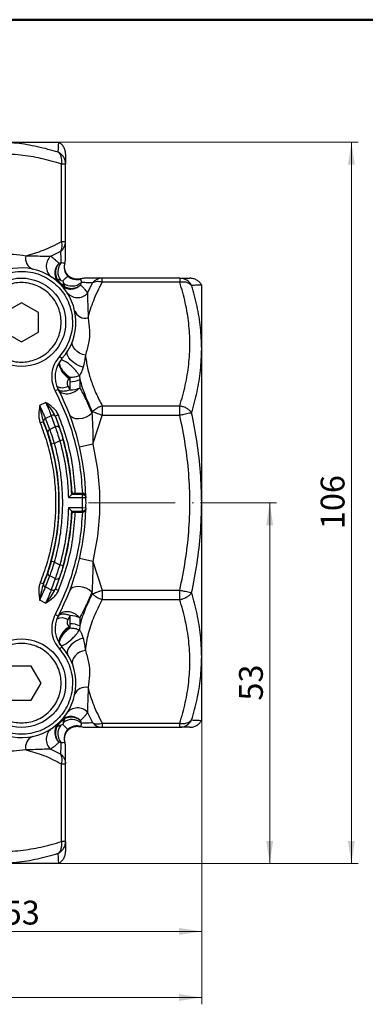
# Model space of a CAD drawing. Units: millimetres. Extents: x 10 to 416, y 10 to 287.
# Drawn here: x 110 to 161, y 142 to 287 of the extents above; entities that cross this region are included whole.
import ezdxf

# ---------------------------------------------------------------- set-up
doc = ezdxf.new("R2010")
doc.units = ezdxf.units.MM
doc.linetypes.add('CENTERX2', pattern=[20.32, 12.7, -2.54, 2.54, -2.54])
doc.styles.add('SLDTEXTSTYLE0', font='TXT', dxfattribs={"width": 0.75})
doc.dimstyles.new('SLDDIMSTYLE0', dxfattribs={"dimtxt": 3.5, "dimasz": 3.302, "dimexe": 0, "dimexo": 0.0625, "dimgap": 0.875, "dimtad": 1, "dimdec": 0, "dimrnd": 1e-09, "dimzin": 12, "dimdsep": 46, "dimtxsty": 'SLDTEXTSTYLE0', "dimsah": 1, "dimcen": 0.09, "dimadec": 0, "dimazin": 3, "dimtfac": 1, "dimtdec": 0, "dimtofl": 0, "dimtmove": 0, "dimatfit": 3, "dimfxl": 1, "dimfrac": 2, "dimtolj": 1, "dimtzin": 12, "dimarcsym": 0})

# ---------------------------------------------------------------- blocks, each defined once
blk = doc.blocks.new('_D_1')
at = {"color": 150, "linetype": 'Continuous', "lineweight": 0}
for p, q in [((136.4, 216), (147.61, 216)), ((146.61, 216), (146.61, 163)), ((107.23, 163), (147.61, 163))]:
    blk.add_line(p, q, dxfattribs=at)
at = {"color": 150, "linetype": 'Continuous', "lineweight": 18}
for points in [[(146.61, 216), (146.1, 212.7), (147.12, 212.7)], [(146.61, 163), (147.12, 166.3), (146.1, 166.3)]]:
    blk.add_solid(points, dxfattribs=at)
at = {"color": 150, "linetype": 'Continuous', "lineweight": 18, "insert": (142.1, 186.92), "char_height": 3.5, "attachment_point": 1, "rotation": 90, "style": 'SLDTEXTSTYLE0'}
blk.add_mtext('53', dxfattribs=at)
blk = doc.blocks.new('_D_2')
at = {"color": 150, "linetype": 'Continuous', "lineweight": 0}
for p, q in [((136.61, 192.37), (136.61, 152)), ((83.61, 163.21), (83.61, 152)), ((83.61, 153), (136.61, 153))]:
    blk.add_line(p, q, dxfattribs=at)
at = {"color": 150, "linetype": 'Continuous', "lineweight": 18}
for points in [[(83.61, 153), (86.91, 152.49), (86.91, 153.51)], [(136.61, 153), (133.3, 153.51), (133.3, 152.49)]]:
    blk.add_solid(points, dxfattribs=at)
at = {"color": 150, "linetype": 'Continuous', "lineweight": 18, "insert": (107.52, 157.51), "char_height": 3.5, "attachment_point": 1, "style": 'SLDTEXTSTYLE0'}
blk.add_mtext('53', dxfattribs=at)
blk = doc.blocks.new('_D_3')
at = {"color": 150, "linetype": 'Continuous', "lineweight": 0}
for p, q in [((107.23, 269), (159.61, 269)), ((158.61, 269), (158.61, 163)), ((107.23, 163), (159.61, 163))]:
    blk.add_line(p, q, dxfattribs=at)
at = {"color": 150, "linetype": 'Continuous', "lineweight": 18}
for points in [[(158.61, 269), (158.1, 265.7), (159.12, 265.7)], [(158.61, 163), (159.12, 166.3), (158.1, 166.3)]]:
    blk.add_solid(points, dxfattribs=at)
at = {"color": 150, "linetype": 'Continuous', "lineweight": 18, "insert": (154.1, 212.12), "char_height": 3.5, "attachment_point": 1, "rotation": 90, "style": 'SLDTEXTSTYLE0'}
blk.add_mtext('106', dxfattribs=at)
blk = doc.blocks.new('_D_4')
at = {"color": 150, "linetype": 'Continuous', "lineweight": 0}
for p, q in [((30.61, 192.37), (30.61, 142.29)), ((136.61, 192.37), (136.61, 142.29)), ((136.61, 143.29), (30.61, 143.29))]:
    blk.add_line(p, q, dxfattribs=at)
at = {"color": 150, "linetype": 'Continuous', "lineweight": 18}
for points in [[(30.61, 143.29), (33.91, 142.78), (33.91, 143.79)], [(136.61, 143.29), (133.3, 143.79), (133.3, 142.78)]]:
    blk.add_solid(points, dxfattribs=at)
at = {"color": 150, "linetype": 'Continuous', "lineweight": 18, "insert": (79.73, 147.8), "char_height": 3.5, "attachment_point": 1, "style": 'SLDTEXTSTYLE0'}
blk.add_mtext('106', dxfattribs=at)

msp = doc.modelspace()

# ---------------------------------------------------------------- linework, layer by layer
at = {"color": 7, "linetype": 'Continuous', "lineweight": 50}
msp.add_line((10, 287), (410, 287), dxfattribs=at)
at = {"color": 7, "linetype": 'Continuous', "lineweight": 25}
for p, q in [((106.23, 269), (115.61, 269)), ((116.02, 254.38), (116.02, 265.79)), ((116.61, 265.79), (116.02, 265.79)), ((116.61, 254.38), (116.61, 265.79)), ((116.02, 254.38), (116.61, 254.38)), ((114.42, 252.24), (115.91, 252.97)), ((115.63, 251.2), (115.98, 251.3)), ((121.99, 248.42), (121.99, 249)), ((133.4, 249), (121.99, 249)), ((133.4, 249), (133.4, 248.42)), ((115.89, 248.69), (115.34, 248.91)), ((115.89, 248.69), (116.22, 248.62)), ((116.22, 248.62), (116.29, 248.29)), ((116.51, 247.73), (116.29, 248.29)), ((118.9, 248.38), (118.8, 248.03)), ((119.84, 246.82), (120.57, 248.31)), ((133.4, 248.42), (121.99, 248.42)), ((136.61, 238.63), (136.61, 248)), ((110.12, 245.4), (107.62, 243.96)), ((112.62, 243.96), (110.12, 245.4)), ((112.62, 241.07), (112.62, 243.96)), ((107.62, 241.07), (110.12, 239.63)), ((110.12, 239.63), (112.62, 241.07)), ((116.08, 237.18), (115.71, 237.52)), ((136.61, 216), (136.61, 238.63)), ((118.63, 234.68), (118.69, 234.11)), ((116.96, 233.15), (117.28, 232.59)), ((117.19, 234.32), (117.14, 234.26)), ((117.29, 234.41), (117.19, 234.32)), ((117.28, 233.79), (117.29, 234.41)), ((117.28, 232.59), (117.28, 233.79)), ((118.69, 234.11), (118.69, 232.89)), ((115.52, 232.66), (115.08, 232.43)), ((112.8, 230.33), (113.66, 230.76)), ((121.99, 230.26), (121.99, 228.84)), ((121.99, 230.26), (133.4, 230.26)), ((133.4, 228.84), (133.4, 230.26)), ((114.5, 228.8), (113.66, 228.39)), ((114.5, 228.8), (115.08, 227.15)), ((115.57, 228.9), (115.1, 228.72)), ((115.1, 228.72), (115.12, 228.67)), ((115.12, 228.67), (115.71, 226.99)), ((120.48, 229.13), (120.57, 229.38)), ((120.61, 224.63), (121.99, 228.84)), ((133.4, 228.84), (121.99, 228.84)), ((112.88, 227.74), (113.34, 227.92)), ((113.34, 227.92), (113.36, 227.88)), ((113.36, 227.88), (113.98, 226.28)), ((114.3, 226.75), (113.66, 228.39)), ((115.08, 227.15), (114.3, 226.75)), ((114.99, 224.73), (114.51, 224.6)), ((115.76, 225.12), (114.99, 224.73)), ((116.24, 225.25), (115.76, 225.12)), ((120.61, 224.63), (118.67, 224.18)), ((119.1, 217.23), (117.51, 217.23)), ((117.51, 217.23), (117.51, 217.23)), ((119.08, 217.38), (118.04, 217.38)), ((119.08, 217.38), (119.1, 217.38)), ((119.1, 217.38), (119.1, 217.23)), ((119.1, 216.73), (119.1, 217.23)), ((119.1, 216.73), (117.02, 216.73)), ((119.6, 216.74), (119.1, 216.73)), ((119.1, 215.28), (119.1, 216.73)), ((119.59, 216.92), (119.6, 216.74)), ((119.59, 216.92), (119.6, 216.74)), ((136.61, 193.37), (136.61, 216)), ((117.02, 215.28), (119.1, 215.28)), ((117.51, 214.78), (119.1, 214.78)), ((117.51, 214.78), (117.51, 214.78)), ((118.04, 214.62), (119.08, 214.62)), ((119.08, 214.62), (119.1, 214.62)), ((119.1, 214.78), (119.1, 215.28)), ((119.1, 215.28), (119.6, 215.27)), ((119.1, 214.78), (119.1, 214.62)), ((119.6, 215.27), (119.59, 215.08)), ((119.6, 215.27), (119.59, 215.08)), ((114.99, 207.27), (114.51, 207.4)), ((114.99, 207.27), (115.76, 206.89)), ((120.61, 207.37), (118.67, 207.83)), ((120.61, 207.37), (121.99, 203.16)), ((113.98, 205.72), (113.36, 204.12)), ((116.24, 206.75), (115.76, 206.89)), ((112.88, 204.26), (113.34, 204.08)), ((113.36, 204.12), (113.34, 204.08)), ((113.66, 203.62), (114.3, 205.25)), ((115.08, 204.86), (114.3, 205.25)), ((115.08, 204.86), (114.5, 203.2)), ((115.71, 205.01), (115.12, 203.33)), ((113.66, 203.62), (114.5, 203.2)), ((115.12, 203.33), (115.1, 203.29)), ((115.57, 203.1), (115.1, 203.29)), ((120.48, 202.88), (120.57, 202.62)), ((121.99, 203.16), (133.4, 203.16)), ((121.99, 203.16), (121.99, 201.75)), ((133.4, 201.75), (133.4, 203.16)), ((113.66, 201.24), (112.8, 201.68)), ((133.4, 201.75), (121.99, 201.75)), ((115.52, 199.34), (115.08, 199.57)), ((117.28, 199.41), (116.96, 198.86)), ((117.28, 198.21), (117.28, 199.41)), ((118.69, 199.11), (118.69, 197.89)), ((117.14, 197.74), (117.19, 197.68)), ((117.19, 197.68), (117.29, 197.6)), ((117.29, 197.6), (117.28, 198.21)), ((118.69, 197.89), (118.63, 197.32)), ((116.08, 194.82), (115.71, 194.49)), ((115.72, 195.2), (115.78, 195.14)), ((136.61, 184), (136.61, 193.37)), ((111.57, 191.98), (108.68, 191.98)), ((113.01, 189.48), (111.57, 191.98)), ((111.57, 186.98), (113.01, 189.48)), ((108.68, 186.98), (111.57, 186.98)), ((116.29, 183.71), (116.51, 184.27)), ((118.8, 183.98), (118.9, 183.63)), ((119.84, 185.19), (120.57, 183.69)), ((115.34, 183.1), (115.89, 183.31)), ((116.22, 183.39), (115.89, 183.31)), ((116.29, 183.71), (116.22, 183.39)), ((121.99, 183.59), (133.4, 183.59)), ((121.99, 183.59), (121.99, 183)), ((121.99, 183), (133.4, 183)), ((133.4, 183), (133.4, 183.59)), ((114.42, 179.77), (115.91, 179.03)), ((115.98, 180.7), (115.63, 180.81)), ((116.02, 166.21), (116.02, 177.62)), ((116.02, 177.62), (116.61, 177.62)), ((116.61, 166.21), (116.61, 177.62)), ((116.61, 166.21), (116.02, 166.21)), ((115.61, 163), (106.23, 163))]:
    msp.add_line(p, q, dxfattribs=at)
at = {"color": 7, "linetype": 'CENTERX2', "lineweight": 18}
msp.add_line((119.99, 216), (135.4, 216), dxfattribs=at)
at = {"color": 7, "linetype": 'Continuous', "lineweight": 25, "flags": 128}
for points in [[(119.52, 237.69), (119.09, 237.8), (118.67, 237.99), (118.3, 238.23), (118, 238.51), (117.77, 238.82), (117.63, 239.15), (117.59, 239.48), (117.64, 239.79)], [(119.19, 235.91), (118.71, 236.06), (118.23, 236.3), (117.77, 236.6), (117.37, 236.95), (117.07, 237.32), (116.88, 237.68), (116.82, 238), (116.9, 238.26)], [(120.48, 229.13), (120.08, 228.82), (119.61, 228.57), (119.1, 228.4), (118.58, 228.32), (118.1, 228.34), (117.69, 228.46), (117.39, 228.66), (117.2, 228.94)], [(120.48, 202.88), (120.08, 203.19), (119.61, 203.44), (119.1, 203.61), (118.58, 203.68), (118.1, 203.66), (117.69, 203.54), (117.39, 203.34), (117.2, 203.06)], [(119.19, 196.09), (118.71, 195.94), (118.23, 195.7), (117.77, 195.4), (117.37, 195.05), (117.07, 194.68), (116.88, 194.32), (116.82, 194), (116.9, 193.74)], [(119.52, 194.31), (119.09, 194.2), (118.67, 194.02), (118.3, 193.78), (118, 193.49), (117.77, 193.18), (117.63, 192.85), (117.59, 192.52), (117.64, 192.22)]]:
    msp.add_lwpolyline(points, dxfattribs=at)
at = {"color": 7, "linetype": 'Continuous', "lineweight": 25}
for centre in [(110.12, 242.52), (110.12, 189.48)]:
    msp.add_circle(centre, 6.5, dxfattribs=at)
for centre, radius, start, end in [((112.41, 251.9), 1.68, 166.1975, 247.9535), ((115.74, 250.76), 1.98, 131.78, 234.126), ((114.62, 251.92), 1.99, 341.2558, 359.9989), ((110.12, 242.52), 8, 318.1688, 131.8312), ((117.53, 249.94), 2.06, 138.6529, 217.4495), ((118.39, 250.65), 1.99, 161.5569, 222.0987), ((118.25, 250.79), 1.99, 227.9013, 288.4431), ((119.52, 247.01), 1.99, 90.0011, 108.7442), ((122, 247.18), 1.82, 90.4768, 141.7638), ((133.39, 247.05), 1.95, 26.5888, 89.7059), ((117.54, 249.92), 2.06, 232.5505, 311.3471), ((118.37, 248.13), 1.98, 215.874, 318.22), ((119.51, 244.8), 1.68, 202.0465, 283.8025), ((119.06, 234.51), 4, 138.1688, 207.5699), ((117.34, 236.8), 3.01, 268.8488, 296.6959), ((83.61, 216), 36, 1.4672, 27.5699), ((117.34, 235.78), 3.19, 268.8529, 295.0277), ((114.74, 228.41), 0.463, 34.8566, 121.603), ((83.61, 216), 33.97, 2.2909, 21.9829), ((83.61, 216), 32.03, 338.1492, 21.8508), ((113.79, 227.96), 0.443, 107.0809, 190.1496), ((115.32, 226.74), 0.469, 32.369, 120.172), ((114.41, 226.33), 0.436, 105.6005, 187.4028), ((83.61, 216), 32.08, 344.4557, 15.5443), ((83.61, 216), 33.92, 2.0708, 15.8262), ((83.61, 216), 36, 358.829, 1.171), ((83.61, 216), 33.97, 338.0171, 357.7091), ((83.61, 216), 36, 332.4301, 358.5328), ((83.61, 216), 33.92, 344.1738, 357.9292), ((114.41, 205.67), 0.436, 172.5972, 254.3995), ((113.79, 204.04), 0.443, 169.8503, 252.9191), ((115.32, 205.26), 0.469, 239.8279, 327.631), ((114.74, 203.59), 0.463, 238.397, 325.1432), ((119.06, 197.49), 4, 152.4301, 221.8312), ((117.34, 196.22), 3.19, 64.9723, 91.1471), ((117.34, 195.2), 3.01, 63.3041, 91.1512), ((110.12, 189.48), 8, 228.1688, 41.8312), ((119.51, 187.2), 1.68, 76.1975, 157.9535), ((118.37, 183.87), 1.98, 41.78, 144.126), ((117.54, 182.08), 2.06, 48.6529, 127.4495), ((133.39, 184.95), 1.95, 270.2941, 333.4112), ((115.74, 181.24), 1.98, 125.874, 228.22), ((117.53, 182.06), 2.06, 142.5505, 221.3471), ((118.39, 181.36), 1.99, 137.9013, 198.4431), ((118.25, 181.21), 1.99, 71.5569, 132.0987), ((119.52, 184.99), 1.99, 251.2558, 269.9989), ((122, 184.82), 1.82, 218.2362, 269.5232), ((112.41, 180.1), 1.68, 112.0465, 193.8025), ((114.62, 180.09), 1.99, 0.0011, 18.7442)]:
    msp.add_arc(centre, radius, start, end, dxfattribs=at)
at = {"color": 8, "linetype": 'Continuous', "lineweight": 25}
for centre, radius, start, end in [((118.8, 237.05), 3.24, 189.6281, 239.2151), ((118.79, 237.04), 3.16, 187.765, 239.6386), ((116.11, 234.59), 1.68, 241.9736, 300.6929), ((116.1, 197.22), 1.85, 62.2631, 115.0704), ((118.55, 195.12), 2.97, 118.3364, 172.8204), ((118.54, 195.13), 2.89, 117.7148, 174.8816)]:
    msp.add_arc(centre, radius, start, end, dxfattribs=at)
at = {"color": 7, "linetype": 'Continuous', "lineweight": 25}
for centre, start_param, end_param in [((83.61, 228.56), 4.407125, 4.410793), ((83.61, 203.45), 5.013985, 5.017653)]:
    msp.add_ellipse(centre, major_axis=(0, 37.69), ratio=0.942905, start_param=start_param, end_param=end_param, dxfattribs=at)
for points, knots in [([(115.53, 267.53), (114.52, 267.81), (112.49, 268.38), (109.38, 268.9), (107.29, 268.97), (106.23, 269)], [0, 0, 0, 0, 0.3311848, 0.6648891, 1, 1, 1, 1]), ([(115.53, 267.53), (115.54, 267.81), (115.57, 268.39), (115.6, 268.9), (115.6, 268.97), (115.61, 269)], [0, 0, 0, 0, 0.335209, 0.666604, 1, 1, 1, 1]), ([(116.61, 267.27), (116.59, 267.44), (116.57, 267.79), (116.36, 268.28), (116.04, 268.71), (115.75, 268.9), (115.61, 269)], [0, 0, 0, 0, 0.245668, 0.499998, 0.754329, 1, 1, 1, 1]), ([(116.02, 265.79), (115.01, 266.08), (113.01, 266.66), (109.97, 267.15), (106.93, 267.33), (103.9, 267.15), (100.87, 266.66), (98.87, 266.08), (97.86, 265.79)], [0, 0, 0, 0, 0.169031, 0.334717, 0.500879, 0.666438, 0.831562, 1, 1, 1, 1]), ([(116.02, 265.79), (116.04, 265.97), (116.07, 266.32), (115.99, 266.82), (115.81, 267.25), (115.62, 267.43), (115.53, 267.53)], [0, 0, 0, 0, 0.245296, 0.5, 0.754704, 1, 1, 1, 1]), ([(116.61, 265.79), (116.59, 265.97), (116.56, 266.32), (116.34, 266.82), (115.99, 267.25), (115.68, 267.43), (115.53, 267.53)], [0, 0, 0, 0, 0.245296, 0.5, 0.754704, 1, 1, 1, 1]), ([(116.61, 267.27), (116.61, 267.23), (116.61, 267.16), (116.61, 266.65), (116.61, 266.08), (116.61, 265.79)], [0, 0, 0, 0, 0.330545, 0.66195, 1, 1, 1, 1]), ([(110.78, 252.3), (111.64, 252.55), (113.43, 253.06), (115.14, 253.93), (116.02, 254.38)], [0, 0, 0, 0, 0.4851924, 1, 1, 1, 1]), ([(115.91, 252.97), (115.96, 253.05), (116.05, 253.24), (116.11, 253.59), (116.11, 253.98), (116.05, 254.25), (116.02, 254.38)], [0, 0, 0, 0, 0.223245, 0.499984, 0.752896, 1, 1, 1, 1]), ([(115.91, 252.97), (116.01, 253.05), (116.21, 253.24), (116.43, 253.59), (116.58, 253.98), (116.6, 254.25), (116.61, 254.38)], [0, 0, 0, 0, 0.223236, 0.499984, 0.752896, 1, 1, 1, 1]), ([(116.61, 251.92), (116.61, 252), (116.61, 252.18), (116.61, 252.73), (116.61, 253.45), (116.61, 254.07), (116.61, 254.38)], [0, 0, 0, 0, 0.246615, 0.499748, 0.744253, 1, 1, 1, 1]), ([(105.29, 251.92), (105.89, 252.1), (107.09, 252.46), (108.94, 252.58), (110.17, 252.4), (110.78, 252.3)], [0, 0, 0, 0, 0.329975, 0.6657044, 1, 1, 1, 1]), ([(110.78, 252.3), (111.26, 252.3), (112.2, 252.3), (113.47, 252.23), (114.11, 252.23), (114.42, 252.24)], [0, 0, 0, 0, 0.353293, 0.6848, 1, 1, 1, 1]), ([(114.42, 252.24), (114.56, 252.13), (114.82, 251.94), (115.14, 251.66), (115.42, 251.41), (115.56, 251.27), (115.63, 251.2)], [0, 0, 0, 0, 0.265914, 0.501985, 0.758044, 1, 1, 1, 1]), ([(115.98, 251.3), (115.97, 251.53), (115.95, 251.99), (115.93, 252.64), (115.91, 252.97)], [0, 0, 0, 0, 0.4928389, 1, 1, 1, 1]), ([(115.63, 251.2), (115.55, 251.11), (115.37, 250.91), (115.18, 250.58), (115.05, 250.18), (115, 249.76), (115.04, 249.33), (115.18, 248.94), (115.36, 248.61), (115.54, 248.41), (115.62, 248.33)], [0, 0, 0, 0, 0.110716, 0.250013, 0.351078, 0.499995, 0.646406, 0.749987, 0.889427, 1, 1, 1, 1]), ([(115.63, 251.2), (115.53, 251.07), (115.28, 250.75), (115.11, 250.15), (115.11, 249.48), (115.27, 249.09), (115.34, 248.91)], [0, 0, 0, 0, 0.206662, 0.49991, 0.756103, 1, 1, 1, 1]), ([(115.98, 251.3), (116.12, 251.28), (116.41, 251.24), (116.47, 251.27), (116.5, 251.28)], [0, 0, 0, 0, 0.489958, 1, 1, 1, 1]), ([(117, 249.37), (116.89, 249.51), (116.67, 249.78), (116.49, 250.27), (116.43, 250.79), (116.5, 251.12), (116.53, 251.28)], [0, 0, 0, 0, 0.248597, 0.503727, 0.756899, 1, 1, 1, 1]), ([(105.12, 248.11), (105.47, 248.38), (106.18, 248.96), (107.45, 249.57), (108.85, 249.96), (110.33, 250.06), (111.81, 249.88), (113.19, 249.41), (114.41, 248.72), (115.45, 247.85), (116.33, 246.81), (117.02, 245.58), (117.48, 244.2), (117.67, 242.73), (117.56, 241.24), (117.17, 239.84), (116.56, 238.57), (115.99, 237.86), (115.71, 237.52)], [0, 0, 0, 0, 0.058553, 0.120363, 0.184552, 0.25, 0.315448, 0.379637, 0.441447, 0.5, 0.558553, 0.620363, 0.684552, 0.75, 0.815448, 0.879637, 0.941447, 1, 1, 1, 1]), ([(116.91, 249.31), (116.89, 249.28), (116.84, 249.23), (116.73, 249.12), (116.59, 248.98), (116.42, 248.81), (116.29, 248.68), (116.22, 248.62)], [0, 0, 0, 0, 0.2106467, 0.4060143, 0.6047998, 0.8030504, 1, 1, 1, 1]), ([(116.99, 249.38), (116.99, 249.38), (116.98, 249.37), (116.94, 249.33), (116.91, 249.31)], [0, 0, 0, 0, 0.497107, 1, 1, 1, 1]), ([(118.89, 248.93), (118.72, 248.89), (118.39, 248.82), (117.87, 248.89), (117.38, 249.07), (117.11, 249.28), (116.98, 249.39)], [0, 0, 0, 0, 0.243101, 0.496274, 0.751403, 1, 1, 1, 1]), ([(121.99, 249), (121.58, 249), (120.76, 249), (119.91, 249), (119.65, 249), (119.52, 249)], [0, 0, 0, 0, 0.33935, 0.670671, 1, 1, 1, 1]), ([(133.4, 249), (133.69, 249), (134.26, 249), (134.77, 249), (134.84, 249), (134.87, 249)], [0, 0, 0, 0, 0.337478, 0.6682678, 1, 1, 1, 1]), ([(136.61, 248), (136.51, 248.14), (136.31, 248.43), (135.88, 248.75), (135.4, 248.96), (135.05, 248.99), (134.87, 249)], [0, 0, 0, 0, 0.245671, 0.500002, 0.754332, 1, 1, 1, 1]), ([(115.96, 242.52), (115.94, 242.16), (115.9, 241.43), (115.58, 240.34), (115.04, 239.29), (114.28, 238.36), (113.35, 237.6), (112.3, 237.06), (111.21, 236.75), (110.12, 236.65), (109.03, 236.75), (107.95, 237.06), (106.9, 237.6), (105.97, 238.36), (105.21, 239.29), (104.67, 240.34), (104.35, 241.43), (104.25, 242.52), (104.35, 243.61), (104.67, 244.69), (105.21, 245.74), (105.97, 246.67), (106.9, 247.43), (107.95, 247.97), (109.03, 248.29), (110.12, 248.39), (111.21, 248.29), (112.3, 247.97), (113.35, 247.43), (114.28, 246.67), (115.04, 245.74), (115.58, 244.69), (115.9, 243.61), (115.94, 242.87), (115.96, 242.52)], [0, 0, 0, 0, 0.029129, 0.060003, 0.09216, 0.125, 0.15784, 0.189997, 0.220871, 0.25, 0.279129, 0.310003, 0.34216, 0.375, 0.40784, 0.439997, 0.470871, 0.5, 0.529129, 0.560003, 0.59216, 0.625, 0.65784, 0.689997, 0.720871, 0.75, 0.779129, 0.810003, 0.84216, 0.875, 0.90784, 0.939997, 0.970871, 1, 1, 1, 1]), ([(116.51, 247.73), (116.29, 247.9), (115.85, 248.24), (115.51, 248.69), (115.34, 248.91)], [0, 0, 0, 0, 0.500266, 1, 1, 1, 1]), ([(115.93, 248.02), (116.03, 247.92), (116.23, 247.74), (116.58, 247.55), (116.96, 247.43), (117.36, 247.4), (117.76, 247.44), (118.14, 247.56), (118.5, 247.75), (118.7, 247.93), (118.8, 248.03)], [0, 0, 0, 0, 0.13022, 0.249999, 0.376283, 0.5, 0.623717, 0.750001, 0.869837, 1, 1, 1, 1]), ([(116.51, 247.73), (116.4, 247.76), (116.18, 247.81), (116.02, 247.94), (115.93, 248.02)], [0, 0, 0, 0, 0.472756, 1, 1, 1, 1]), ([(116.51, 247.73), (116.7, 247.66), (117.09, 247.51), (117.72, 247.5), (118.33, 247.67), (118.65, 247.91), (118.8, 248.03)], [0, 0, 0, 0, 0.243853, 0.5, 0.756147, 1, 1, 1, 1]), ([(118.8, 248.03), (118.9, 247.93), (119.09, 247.73), (119.45, 247.34), (119.71, 246.99), (119.84, 246.82)], [0, 0, 0, 0, 0.3257199, 0.6521263, 1, 1, 1, 1]), ([(118.88, 248.9), (118.87, 248.86), (118.85, 248.8), (118.89, 248.52), (118.9, 248.38)], [0, 0, 0, 0, 0.51243, 1, 1, 1, 1]), ([(120.57, 248.31), (120.25, 248.32), (119.6, 248.35), (119.13, 248.37), (118.9, 248.38)], [0, 0, 0, 0, 0.5071611, 1, 1, 1, 1]), ([(119.91, 243.17), (120.15, 244.04), (120.67, 245.82), (121.54, 247.53), (121.99, 248.42)], [0, 0, 0, 0, 0.485192, 1, 1, 1, 1]), ([(121.99, 248.42), (121.86, 248.45), (121.59, 248.51), (121.21, 248.51), (120.86, 248.45), (120.67, 248.36), (120.57, 248.31)], [0, 0, 0, 0, 0.247097, 0.500001, 0.7432, 1, 1, 1, 1]), ([(135.13, 247.93), (135.03, 248.02), (134.84, 248.21), (134.41, 248.39), (133.93, 248.47), (133.57, 248.43), (133.4, 248.42)], [0, 0, 0, 0, 0.265355, 0.499992, 0.754701, 1, 1, 1, 1]), ([(133.4, 230.26), (133.69, 231.27), (134.26, 233.27), (134.76, 236.31), (134.93, 239.35), (134.75, 242.38), (134.26, 245.41), (133.69, 247.41), (133.4, 248.42)], [0, 0, 0, 0, 0.169031, 0.334717, 0.500879, 0.666438, 0.831562, 1, 1, 1, 1]), ([(136.61, 248), (136.57, 248), (136.5, 248), (135.99, 247.97), (135.42, 247.94), (135.13, 247.93)], [0, 0, 0, 0, 0.333125, 0.664766, 1, 1, 1, 1]), ([(136.61, 238.63), (136.57, 239.68), (136.5, 241.77), (135.99, 244.88), (135.42, 246.91), (135.13, 247.93)], [0, 0, 0, 0, 0.3355731, 0.6665762, 1, 1, 1, 1]), ([(119.84, 246.82), (119.84, 246.5), (119.83, 245.86), (119.9, 244.6), (119.91, 243.66), (119.91, 243.17)], [0, 0, 0, 0, 0.315863, 0.646754, 1, 1, 1, 1]), ([(119.91, 243.17), (120, 242.56), (120.19, 241.33), (120.06, 239.48), (119.7, 238.28), (119.52, 237.69)], [0, 0, 0, 0, 0.334264, 0.669994, 1, 1, 1, 1]), ([(115.71, 237.52), (115.44, 237.16), (114.9, 236.43), (114.54, 235.08), (114.55, 233.68), (114.9, 232.84), (115.08, 232.43)], [0, 0, 0, 0, 0.24418, 0.5, 0.75582, 1, 1, 1, 1]), ([(119.52, 237.69), (119.48, 237.39), (119.4, 236.82), (119.26, 236.21), (119.19, 235.91)], [0, 0, 0, 0, 0.517884, 1, 1, 1, 1]), ([(119.52, 237.69), (119.61, 237.06), (119.79, 235.8), (120.33, 233.93), (121.05, 232.08), (121.67, 230.87), (121.99, 230.26)], [0, 0, 0, 0, 0.24593, 0.498387, 0.743526, 1, 1, 1, 1]), ([(135.13, 229.22), (135.42, 230.26), (135.99, 232.32), (136.5, 235.47), (136.57, 237.57), (136.61, 238.63)], [0, 0, 0, 0, 0.331185, 0.664889, 1, 1, 1, 1]), ([(118.63, 234.68), (118.57, 234.79), (118.44, 235.01), (118.11, 235.43), (117.66, 235.91), (117.15, 236.37), (116.65, 236.73), (116.25, 236.94), (115.98, 237.01), (115.89, 236.96), (115.85, 236.93)], [0, 0, 0, 0, 0.103938, 0.22402, 0.357929, 0.5, 0.642071, 0.77598, 0.896062, 1, 1, 1, 1]), ([(119.19, 235.91), (119.13, 235.73), (119.05, 235.45), (118.89, 235.09), (118.75, 234.85), (118.67, 234.74), (118.63, 234.68)], [0, 0, 0, 0, 0.455005, 0.725127, 0.862659, 1, 1, 1, 1]), ([(118.63, 234.68), (118.42, 234.6), (118.02, 234.43), (117.53, 234.42), (117.29, 234.41)], [0, 0, 0, 0, 0.51622, 1, 1, 1, 1]), ([(117.14, 234.26), (117.07, 234.18), (116.93, 234.02), (116.84, 233.73), (116.84, 233.43), (116.92, 233.24), (116.96, 233.15)], [0, 0, 0, 0, 0.250294, 0.499624, 0.749307, 1, 1, 1, 1]), ([(118.69, 234.11), (118.94, 233.32), (119.43, 231.72), (120.19, 230.17), (120.57, 229.38)], [0, 0, 0, 0, 0.491853, 1, 1, 1, 1]), ([(115.08, 232.43), (115.64, 231.25), (116.78, 228.9), (117.97, 225.15), (118.8, 221.3), (118.99, 218.69), (119.08, 217.38)], [0, 0, 0, 0, 0.249991, 0.5, 0.749991, 1, 1, 1, 1]), ([(115.51, 232.69), (115.58, 232.58), (115.72, 232.37), (116.06, 232.15), (116.47, 232.03), (116.93, 232.01), (117.41, 232.09), (117.89, 232.27), (118.34, 232.55), (118.58, 232.78), (118.69, 232.89)], [0, 0, 0, 0, 0.131775, 0.251553, 0.377098, 0.5, 0.619591, 0.749998, 0.87707, 1, 1, 1, 1]), ([(117.28, 232.59), (117.07, 232.52), (116.67, 232.39), (116.14, 232.36), (115.71, 232.44), (115.58, 232.6), (115.51, 232.69)], [0, 0, 0, 0, 0.2564509, 0.5000028, 0.7405664, 1, 1, 1, 1]), ([(118.69, 232.89), (118.82, 232.66), (119.05, 232.24), (119.35, 231.64), (119.64, 231.05), (119.92, 230.44), (120.21, 229.78), (120.39, 229.34), (120.48, 229.13)], [0, 0, 0, 0, 0.2033014, 0.3702319, 0.4999709, 0.6775434, 0.8442991, 1, 1, 1, 1]), ([(112.8, 230.33), (112.75, 229.89), (112.67, 229.23), (112.69, 228.35), (112.82, 227.93), (112.88, 227.74)], [0, 0, 0, 0, 0.500865, 0.770938, 1, 1, 1, 1]), ([(113.66, 228.39), (113.62, 228.5), (113.53, 228.7), (113.4, 229.01), (113.25, 229.37), (113.05, 229.8), (112.88, 230.16), (112.8, 230.33)], [0, 0, 0, 0, 0.207908, 0.374586, 0.499993, 0.758902, 1, 1, 1, 1]), ([(112.8, 230.33), (112.88, 229.88), (113.02, 229.05), (113.24, 228.28), (113.34, 227.92)], [0, 0, 0, 0, 0.533682, 1, 1, 1, 1]), ([(113.66, 230.76), (113.72, 230.64), (113.83, 230.41), (113.99, 230.06), (114.15, 229.68), (114.33, 229.24), (114.44, 228.96), (114.5, 228.8)], [0, 0, 0, 0, 0.160837, 0.327638, 0.500449, 0.716373, 1, 1, 1, 1]), ([(115.1, 228.72), (114.92, 229.05), (114.53, 229.77), (113.96, 230.41), (113.66, 230.76)], [0, 0, 0, 0, 0.465821, 1, 1, 1, 1]), ([(115.57, 228.9), (115.47, 229.09), (115.26, 229.49), (114.62, 230.14), (114.04, 230.52), (113.66, 230.76)], [0, 0, 0, 0, 0.23358, 0.500271, 1, 1, 1, 1]), ([(120.57, 229.38), (120.68, 229.49), (120.86, 229.68), (121.22, 229.93), (121.59, 230.13), (121.86, 230.22), (121.99, 230.26)], [0, 0, 0, 0, 0.269721, 0.499995, 0.762373, 1, 1, 1, 1]), ([(133.4, 230.26), (133.57, 230.22), (133.92, 230.15), (134.42, 229.91), (134.85, 229.59), (135.04, 229.35), (135.13, 229.22)], [0, 0, 0, 0, 0.23745, 0.499995, 0.754702, 1, 1, 1, 1]), ([(118.04, 217.38), (117.95, 218.7), (117.75, 221.32), (116.92, 225.19), (116.02, 227.67), (115.57, 228.9)], [0, 0, 0, 0, 0.333231, 0.666748, 1, 1, 1, 1]), ([(120.48, 229.13), (120.5, 228.81), (120.54, 228.14), (120.59, 227.03), (120.61, 225.86), (120.61, 225.05), (120.61, 224.63)], [0, 0, 0, 0, 0.224853, 0.470061, 0.728618, 1, 1, 1, 1]), ([(121.99, 228.84), (121.83, 228.9), (121.57, 229), (121.18, 229.15), (120.85, 229.28), (120.66, 229.35), (120.57, 229.38)], [0, 0, 0, 0, 0.29134, 0.499964, 0.762644, 1, 1, 1, 1]), ([(135.13, 229.22), (135.04, 229.2), (134.85, 229.16), (134.45, 229.07), (133.96, 228.97), (133.61, 228.89), (133.4, 228.84)], [0, 0, 0, 0, 0.239104, 0.500058, 0.709277, 1, 1, 1, 1]), ([(133.4, 203.16), (133.69, 204.59), (134.26, 207.42), (134.76, 211.72), (134.93, 216.02), (134.75, 220.31), (134.26, 224.59), (133.69, 227.42), (133.4, 228.84)], [0, 0, 0, 0, 0.16903, 0.33471, 0.500862, 0.666431, 0.83156, 1, 1, 1, 1]), ([(136.61, 216), (136.57, 217.49), (136.5, 220.45), (135.99, 224.87), (135.42, 227.77), (135.13, 229.22)], [0, 0, 0, 0, 0.335594, 0.666593, 1, 1, 1, 1]), ([(112.88, 227.74), (113.22, 226.81), (113.91, 224.94), (114.61, 222.02), (115.05, 219.04), (115.19, 216), (115.05, 212.97), (114.61, 209.98), (113.91, 207.06), (113.22, 205.2), (112.88, 204.26)], [0, 0, 0, 0, 0.123849, 0.247708, 0.373843, 0.5, 0.626135, 0.752292, 0.87614, 1, 1, 1, 1]), ([(113.98, 226.28), (114.07, 226.04), (114.24, 225.55), (114.42, 224.92), (114.51, 224.6)], [0, 0, 0, 0, 0.499723, 1, 1, 1, 1]), ([(114.99, 224.73), (114.87, 225.11), (114.62, 225.87), (114.41, 226.46), (114.3, 226.75)], [0, 0, 0, 0, 0.500297, 1, 1, 1, 1]), ([(115.08, 227.15), (115.18, 226.85), (115.39, 226.26), (115.64, 225.5), (115.76, 225.12)], [0, 0, 0, 0, 0.500137, 1, 1, 1, 1]), ([(115.71, 226.99), (115.79, 226.74), (115.96, 226.23), (116.15, 225.58), (116.24, 225.25)], [0, 0, 0, 0, 0.500083, 1, 1, 1, 1]), ([(114.99, 207.27), (115.23, 208.22), (115.71, 210.12), (116.09, 213.05), (116.23, 216), (116.09, 218.96), (115.71, 221.88), (115.23, 223.78), (114.99, 224.73)], [0, 0, 0, 0, 0.165876, 0.332606, 0.5, 0.667421, 0.834138, 1, 1, 1, 1]), ([(115.76, 225.12), (116, 224.2), (116.46, 222.37), (116.89, 219.56), (116.98, 217.67), (117.02, 216.73)], [0, 0, 0, 0, 0.333298, 0.666731, 1, 1, 1, 1]), ([(120.61, 224.63), (120.9, 223.21), (121.46, 220.36), (121.68, 216), (121.46, 211.64), (120.9, 208.79), (120.61, 207.37)], [0, 0, 0, 0, 0.249178, 0.5, 0.750822, 1, 1, 1, 1]), ([(117.51, 217.23), (117.5, 217.22), (117.49, 217.21), (117.46, 217.18), (117.4, 217.12), (117.32, 217.03), (117.19, 216.9), (117.08, 216.79), (117.02, 216.73)], [0, 0, 0, 0, 0.108896, 0.226661, 0.356409, 0.500481, 0.724919, 1, 1, 1, 1]), ([(118.04, 217.38), (117.99, 217.38), (117.88, 217.38), (117.73, 217.38), (117.61, 217.37), (117.55, 217.37), (117.55, 217.36), (117.54, 217.36)], [0, 0, 0, 0, 0.216773, 0.433556, 0.650142, 0.866736, 1, 1, 1, 1]), ([(119.59, 216.92), (119.59, 216.98), (119.57, 217.08), (119.49, 217.21), (119.39, 217.3), (119.3, 217.35), (119.2, 217.38), (119.13, 217.38), (119.1, 217.38)], [0, 0, 0, 0, 0.249621, 0.499436, 0.643656, 0.773417, 0.89114, 1, 1, 1, 1]), ([(119.1, 217.23), (119.15, 217.22), (119.24, 217.21), (119.35, 217.16), (119.45, 217.09), (119.53, 216.99), (119.58, 216.87), (119.59, 216.79), (119.6, 216.74)], [0, 0, 0, 0, 0.194037, 0.333126, 0.499998, 0.667551, 0.806868, 1, 1, 1, 1]), ([(135.13, 202.78), (135.42, 204.22), (135.99, 207.12), (136.5, 211.54), (136.57, 214.51), (136.61, 216)], [0, 0, 0, 0, 0.331203, 0.664908, 1, 1, 1, 1]), ([(119.08, 214.62), (118.99, 213.31), (118.8, 210.7), (117.97, 206.86), (116.78, 203.11), (115.64, 200.75), (115.08, 199.57)], [0, 0, 0, 0, 0.249991, 0.5, 0.749991, 1, 1, 1, 1]), ([(115.57, 203.1), (116.02, 204.34), (116.92, 206.81), (117.75, 210.68), (117.95, 213.31), (118.04, 214.62)], [0, 0, 0, 0, 0.333231, 0.666748, 1, 1, 1, 1]), ([(117.02, 215.28), (116.98, 214.33), (116.89, 212.44), (116.46, 209.63), (116, 207.8), (115.76, 206.89)], [0, 0, 0, 0, 0.333298, 0.666731, 1, 1, 1, 1]), ([(117.02, 215.28), (117.07, 215.22), (117.18, 215.11), (117.31, 214.98), (117.4, 214.88), (117.46, 214.83), (117.49, 214.79), (117.5, 214.78), (117.51, 214.78)], [0, 0, 0, 0, 0.2496916, 0.499374, 0.6452895, 0.7728985, 0.8897351, 1, 1, 1, 1]), ([(117.54, 214.64), (117.55, 214.64), (117.56, 214.63), (117.65, 214.63), (117.78, 214.62), (117.92, 214.62), (118.01, 214.62), (118.04, 214.62)], [0, 0, 0, 0, 0.2170622, 0.4341378, 0.6509062, 0.8674632, 1, 1, 1, 1]), ([(119.6, 215.27), (119.59, 215.2), (119.58, 215.11), (119.52, 214.99), (119.45, 214.92), (119.37, 214.85), (119.26, 214.79), (119.16, 214.78), (119.1, 214.78)], [0, 0, 0, 0, 0.239737, 0.36854, 0.5, 0.63146, 0.760263, 1, 1, 1, 1]), ([(119.59, 215.08), (119.59, 215.03), (119.57, 214.92), (119.49, 214.79), (119.39, 214.71), (119.3, 214.66), (119.2, 214.62), (119.13, 214.62), (119.1, 214.62)], [0, 0, 0, 0, 0.249864, 0.499444, 0.643642, 0.773393, 0.891121, 1, 1, 1, 1]), ([(114.51, 207.4), (114.42, 207.09), (114.24, 206.45), (114.07, 205.97), (113.98, 205.72)], [0, 0, 0, 0, 0.499845, 1, 1, 1, 1]), ([(114.3, 205.25), (114.41, 205.54), (114.62, 206.13), (114.87, 206.89), (114.99, 207.27)], [0, 0, 0, 0, 0.5001305, 1, 1, 1, 1]), ([(120.61, 207.37), (120.61, 206.56), (120.6, 205.38), (120.54, 203.86), (120.5, 203.19), (120.48, 202.88)], [0, 0, 0, 0, 0.529762, 0.775491, 1, 1, 1, 1]), ([(115.76, 206.89), (115.64, 206.51), (115.39, 205.74), (115.18, 205.15), (115.08, 204.86)], [0, 0, 0, 0, 0.500273, 1, 1, 1, 1]), ([(116.24, 206.75), (116.15, 206.42), (115.96, 205.77), (115.79, 205.26), (115.71, 205.01)], [0, 0, 0, 0, 0.50032, 1, 1, 1, 1]), ([(112.88, 204.26), (112.81, 204.06), (112.69, 203.64), (112.68, 202.98), (112.71, 202.44), (112.76, 202.03), (112.78, 201.82), (112.79, 201.72), (112.8, 201.69), (112.8, 201.68), (112.8, 201.68), (112.8, 201.68)], [0, 0, 0, 0, 0.248945, 0.499068, 0.749285, 0.874642, 0.966429, 0.990492, 0.997065, 0.998987, 1, 1, 1, 1]), ([(113.34, 204.08), (113.24, 203.72), (113.02, 202.95), (112.88, 202.12), (112.8, 201.68)], [0, 0, 0, 0, 0.466318, 1, 1, 1, 1]), ([(112.8, 201.68), (112.97, 202.03), (113.2, 202.51), (113.47, 203.16), (113.59, 203.44), (113.66, 203.62)], [0, 0, 0, 0, 0.499094, 0.676475, 1, 1, 1, 1]), ([(113.66, 201.24), (113.96, 201.59), (114.53, 202.24), (114.92, 202.95), (115.1, 203.29)], [0, 0, 0, 0, 0.534179, 1, 1, 1, 1]), ([(114.5, 203.2), (114.46, 203.09), (114.38, 202.89), (114.26, 202.58), (114.11, 202.21), (113.91, 201.77), (113.74, 201.42), (113.66, 201.24)], [0, 0, 0, 0, 0.19684, 0.363516, 0.500011, 0.756725, 1, 1, 1, 1]), ([(113.66, 201.24), (114.04, 201.49), (114.62, 201.86), (115.26, 202.51), (115.47, 202.91), (115.57, 203.1)], [0, 0, 0, 0, 0.49972, 0.766342, 1, 1, 1, 1]), ([(120.48, 202.88), (120.39, 202.66), (120.21, 202.22), (119.92, 201.56), (119.62, 200.91), (119.32, 200.31), (119.02, 199.71), (118.81, 199.32), (118.69, 199.11)], [0, 0, 0, 0, 0.155703, 0.322458, 0.500027, 0.660577, 0.814237, 1, 1, 1, 1]), ([(118.69, 197.89), (118.94, 198.68), (119.43, 200.28), (120.19, 201.83), (120.57, 202.62)], [0, 0, 0, 0, 0.491881, 1, 1, 1, 1]), ([(120.57, 202.62), (120.66, 202.65), (120.85, 202.72), (121.18, 202.85), (121.57, 203), (121.83, 203.1), (121.99, 203.16)], [0, 0, 0, 0, 0.237366, 0.500036, 0.708678, 1, 1, 1, 1]), ([(121.99, 201.75), (121.86, 201.79), (121.59, 201.87), (121.22, 202.07), (120.86, 202.32), (120.68, 202.51), (120.57, 202.62)], [0, 0, 0, 0, 0.2376387, 0.5000054, 0.7302965, 1, 1, 1, 1]), ([(133.4, 203.16), (133.61, 203.12), (133.96, 203.04), (134.45, 202.93), (134.85, 202.84), (135.04, 202.8), (135.13, 202.78)], [0, 0, 0, 0, 0.290737, 0.499942, 0.760904, 1, 1, 1, 1]), ([(135.13, 202.78), (135.04, 202.66), (134.85, 202.41), (134.42, 202.09), (133.92, 201.86), (133.57, 201.78), (133.4, 201.75)], [0, 0, 0, 0, 0.245298, 0.500005, 0.762559, 1, 1, 1, 1]), ([(136.61, 193.37), (136.57, 194.43), (136.5, 196.53), (135.99, 199.67), (135.42, 201.74), (135.13, 202.78)], [0, 0, 0, 0, 0.335573, 0.666576, 1, 1, 1, 1]), ([(119.52, 194.31), (119.65, 195.15), (119.91, 196.83), (120.76, 199.32), (121.58, 200.93), (121.99, 201.75)], [0, 0, 0, 0, 0.329279, 0.66061, 1, 1, 1, 1]), ([(133.4, 183.59), (133.69, 184.6), (134.26, 186.6), (134.76, 189.64), (134.93, 192.68), (134.75, 195.71), (134.26, 198.74), (133.69, 200.74), (133.4, 201.75)], [0, 0, 0, 0, 0.1690314, 0.3347172, 0.5008792, 0.6664385, 0.8315619, 1, 1, 1, 1]), ([(118.69, 199.11), (118.58, 199.22), (118.34, 199.46), (117.89, 199.73), (117.41, 199.91), (116.93, 199.99), (116.47, 199.97), (116.06, 199.85), (115.71, 199.63), (115.57, 199.42), (115.51, 199.31)], [0, 0, 0, 0, 0.12293, 0.250001, 0.380418, 0.499998, 0.622777, 0.747914, 0.875193, 1, 1, 1, 1]), ([(115.08, 199.57), (114.9, 199.16), (114.55, 198.32), (114.54, 196.92), (114.9, 195.57), (115.44, 194.84), (115.71, 194.49)], [0, 0, 0, 0, 0.24418, 0.5, 0.75582, 1, 1, 1, 1]), ([(117.28, 199.41), (117.07, 199.48), (116.67, 199.61), (116.14, 199.65), (115.71, 199.56), (115.58, 199.4), (115.51, 199.31)], [0, 0, 0, 0, 0.256442, 0.500003, 0.740558, 1, 1, 1, 1]), ([(116.96, 198.86), (116.92, 198.76), (116.84, 198.57), (116.84, 198.27), (116.93, 197.98), (117.07, 197.82), (117.14, 197.74)], [0, 0, 0, 0, 0.24974, 0.500401, 0.750431, 1, 1, 1, 1]), ([(115.85, 195.07), (115.89, 195.05), (115.98, 195), (116.25, 195.06), (116.65, 195.27), (117.15, 195.64), (117.66, 196.1), (118.11, 196.57), (118.44, 196.99), (118.57, 197.22), (118.63, 197.32)], [0, 0, 0, 0, 0.1039382, 0.2240201, 0.3579295, 0.5, 0.6420705, 0.7759799, 0.8960618, 1, 1, 1, 1]), ([(117.29, 197.6), (117.53, 197.59), (118.02, 197.57), (118.42, 197.41), (118.63, 197.32)], [0, 0, 0, 0, 0.48378, 1, 1, 1, 1]), ([(118.63, 197.32), (118.67, 197.27), (118.75, 197.15), (118.89, 196.92), (119.05, 196.55), (119.13, 196.27), (119.19, 196.09)], [0, 0, 0, 0, 0.137327, 0.274843, 0.544941, 1, 1, 1, 1]), ([(119.19, 196.09), (119.26, 195.8), (119.4, 195.18), (119.48, 194.61), (119.52, 194.31)], [0, 0, 0, 0, 0.482549, 1, 1, 1, 1]), ([(110.12, 183.65), (109.77, 183.67), (109.03, 183.71), (107.95, 184.03), (106.9, 184.57), (105.97, 185.33), (105.21, 186.26), (104.67, 187.31), (104.35, 188.4), (104.25, 189.48), (104.35, 190.57), (104.67, 191.66), (105.21, 192.71), (105.97, 193.64), (106.9, 194.4), (107.95, 194.94), (109.03, 195.25), (110.12, 195.35), (111.21, 195.25), (112.3, 194.94), (113.35, 194.4), (114.28, 193.64), (115.04, 192.71), (115.58, 191.66), (115.89, 190.57), (115.99, 189.48), (115.89, 188.4), (115.58, 187.31), (115.04, 186.26), (114.28, 185.33), (113.35, 184.57), (112.3, 184.03), (111.21, 183.71), (110.48, 183.67), (110.12, 183.65)], [0, 0, 0, 0, 0.029129, 0.060003, 0.09216, 0.125, 0.15784, 0.189997, 0.220871, 0.25, 0.279129, 0.310003, 0.34216, 0.375, 0.40784, 0.439997, 0.470871, 0.5, 0.529129, 0.560003, 0.59216, 0.625, 0.65784, 0.689997, 0.720871, 0.75, 0.779129, 0.810003, 0.84216, 0.875, 0.90784, 0.939997, 0.970871, 1, 1, 1, 1]), ([(115.71, 194.49), (115.99, 194.14), (116.56, 193.43), (117.17, 192.16), (117.56, 190.76), (117.67, 189.28), (117.48, 187.8), (117.02, 186.42), (116.33, 185.2), (115.45, 184.15), (114.41, 183.28), (113.19, 182.59), (111.81, 182.13), (110.33, 181.94), (108.85, 182.04), (107.45, 182.43), (106.18, 183.04), (105.47, 183.62), (105.12, 183.9)], [0, 0, 0, 0, 0.058553, 0.120363, 0.184552, 0.25, 0.315448, 0.379637, 0.441447, 0.5, 0.558553, 0.620363, 0.684552, 0.75, 0.815448, 0.879637, 0.941447, 1, 1, 1, 1]), ([(119.52, 194.31), (119.7, 193.72), (120.06, 192.52), (120.19, 190.67), (120, 189.44), (119.91, 188.83)], [0, 0, 0, 0, 0.329975, 0.665704, 1, 1, 1, 1]), ([(135.13, 184.08), (135.42, 185.09), (135.99, 187.12), (136.5, 190.22), (136.57, 192.32), (136.61, 193.37)], [0, 0, 0, 0, 0.3311848, 0.6648891, 1, 1, 1, 1]), ([(119.91, 188.83), (119.91, 188.34), (119.9, 187.41), (119.83, 186.14), (119.84, 185.5), (119.84, 185.19)], [0, 0, 0, 0, 0.353293, 0.6848, 1, 1, 1, 1]), ([(119.91, 188.83), (120.15, 187.96), (120.67, 186.18), (121.54, 184.47), (121.99, 183.59)], [0, 0, 0, 0, 0.4851924, 1, 1, 1, 1]), ([(115.34, 183.1), (115.51, 183.32), (115.85, 183.76), (116.29, 184.1), (116.51, 184.27)], [0, 0, 0, 0, 0.500266, 1, 1, 1, 1]), ([(118.8, 183.98), (118.69, 184.08), (118.49, 184.26), (118.12, 184.45), (117.76, 184.57), (117.36, 184.61), (116.96, 184.57), (116.58, 184.45), (116.23, 184.26), (116.03, 184.08), (115.93, 183.99)], [0, 0, 0, 0, 0.144492, 0.249978, 0.376265, 0.499986, 0.623707, 0.749994, 0.869784, 1, 1, 1, 1]), ([(115.93, 183.99), (116.02, 184.06), (116.18, 184.2), (116.4, 184.25), (116.51, 184.27)], [0, 0, 0, 0, 0.5272439, 1, 1, 1, 1]), ([(118.8, 183.98), (118.65, 184.09), (118.33, 184.34), (117.72, 184.5), (117.09, 184.49), (116.7, 184.34), (116.51, 184.27)], [0, 0, 0, 0, 0.243853, 0.5, 0.756147, 1, 1, 1, 1]), ([(119.84, 185.19), (119.74, 185.05), (119.54, 184.79), (119.27, 184.46), (119.02, 184.19), (118.87, 184.05), (118.8, 183.98)], [0, 0, 0, 0, 0.265914, 0.501985, 0.758044, 1, 1, 1, 1]), ([(133.4, 183.59), (133.57, 183.57), (133.93, 183.53), (134.41, 183.62), (134.84, 183.79), (135.03, 183.98), (135.13, 184.08)], [0, 0, 0, 0, 0.245299, 0.500008, 0.734657, 1, 1, 1, 1]), ([(134.87, 183), (135.05, 183.01), (135.4, 183.04), (135.88, 183.25), (136.31, 183.57), (136.51, 183.86), (136.61, 184)], [0, 0, 0, 0, 0.245668, 0.499998, 0.754329, 1, 1, 1, 1]), ([(135.13, 184.08), (135.42, 184.06), (135.99, 184.04), (136.5, 184.01), (136.57, 184), (136.61, 184)], [0, 0, 0, 0, 0.335209, 0.666604, 1, 1, 1, 1]), ([(115.62, 183.67), (115.54, 183.59), (115.36, 183.4), (115.18, 183.07), (115.04, 182.67), (115, 182.25), (115.05, 181.82), (115.18, 181.43), (115.37, 181.09), (115.55, 180.89), (115.63, 180.81)], [0, 0, 0, 0, 0.110577, 0.250013, 0.353605, 0.500005, 0.648932, 0.749987, 0.889288, 1, 1, 1, 1]), ([(115.34, 183.1), (115.27, 182.91), (115.11, 182.52), (115.11, 181.86), (115.28, 181.25), (115.53, 180.94), (115.63, 180.81)], [0, 0, 0, 0, 0.243886, 0.500068, 0.787606, 1, 1, 1, 1]), ([(116.91, 182.69), (116.89, 182.72), (116.84, 182.77), (116.73, 182.88), (116.59, 183.02), (116.42, 183.19), (116.29, 183.32), (116.22, 183.39)], [0, 0, 0, 0, 0.210647, 0.406014, 0.6048, 0.80305, 1, 1, 1, 1]), ([(116.53, 180.72), (116.5, 180.88), (116.43, 181.22), (116.49, 181.73), (116.67, 182.23), (116.89, 182.5), (117, 182.63)], [0, 0, 0, 0, 0.243101, 0.496274, 0.751403, 1, 1, 1, 1]), ([(116.99, 182.62), (116.99, 182.62), (116.98, 182.63), (116.94, 182.67), (116.91, 182.69)], [0, 0, 0, 0, 0.497107, 1, 1, 1, 1]), ([(116.98, 182.61), (117.11, 182.72), (117.38, 182.94), (117.87, 183.11), (118.39, 183.18), (118.72, 183.11), (118.89, 183.08)], [0, 0, 0, 0, 0.248597, 0.503727, 0.756899, 1, 1, 1, 1]), ([(118.9, 183.63), (118.89, 183.49), (118.85, 183.2), (118.87, 183.14), (118.88, 183.11)], [0, 0, 0, 0, 0.489958, 1, 1, 1, 1]), ([(118.9, 183.63), (119.13, 183.64), (119.6, 183.66), (120.25, 183.68), (120.57, 183.69)], [0, 0, 0, 0, 0.492839, 1, 1, 1, 1]), ([(119.52, 183), (119.61, 183), (119.79, 183), (120.33, 183), (121.05, 183), (121.67, 183), (121.99, 183)], [0, 0, 0, 0, 0.246615, 0.499748, 0.744253, 1, 1, 1, 1]), ([(120.57, 183.69), (120.67, 183.65), (120.86, 183.55), (121.21, 183.49), (121.59, 183.5), (121.86, 183.56), (121.99, 183.59)], [0, 0, 0, 0, 0.256814, 0.499999, 0.752903, 1, 1, 1, 1]), ([(134.87, 183), (134.84, 183), (134.77, 183), (134.26, 183), (133.69, 183), (133.4, 183)], [0, 0, 0, 0, 0.3305448, 0.6619497, 1, 1, 1, 1]), ([(110.78, 179.7), (110.17, 179.61), (108.94, 179.42), (107.09, 179.55), (105.89, 179.91), (105.29, 180.09)], [0, 0, 0, 0, 0.334264, 0.669994, 1, 1, 1, 1]), ([(114.42, 179.77), (114.11, 179.77), (113.47, 179.78), (112.2, 179.7), (111.26, 179.7), (110.78, 179.7)], [0, 0, 0, 0, 0.3158633, 0.6467539, 1, 1, 1, 1]), ([(110.78, 179.7), (111.64, 179.45), (113.43, 178.94), (115.14, 178.07), (116.02, 177.62)], [0, 0, 0, 0, 0.485192, 1, 1, 1, 1]), ([(115.63, 180.81), (115.53, 180.71), (115.34, 180.51), (114.95, 180.16), (114.6, 179.9), (114.42, 179.77)], [0, 0, 0, 0, 0.32572, 0.652126, 1, 1, 1, 1]), ([(115.91, 179.03), (115.93, 179.36), (115.95, 180.01), (115.97, 180.48), (115.98, 180.7)], [0, 0, 0, 0, 0.507161, 1, 1, 1, 1]), ([(116.5, 180.73), (116.47, 180.74), (116.41, 180.76), (116.12, 180.72), (115.98, 180.7)], [0, 0, 0, 0, 0.5124304, 1, 1, 1, 1]), ([(116.61, 177.62), (116.61, 178.03), (116.61, 178.85), (116.61, 179.7), (116.61, 179.96), (116.61, 180.09)], [0, 0, 0, 0, 0.33935, 0.670671, 1, 1, 1, 1]), ([(116.02, 177.62), (116.05, 177.75), (116.11, 178.02), (116.11, 178.41), (116.05, 178.76), (115.96, 178.95), (115.91, 179.03)], [0, 0, 0, 0, 0.247104, 0.500016, 0.776764, 1, 1, 1, 1]), ([(115.91, 179.03), (116.01, 178.95), (116.21, 178.76), (116.43, 178.41), (116.58, 178.02), (116.6, 177.75), (116.61, 177.62)], [0, 0, 0, 0, 0.223245, 0.499984, 0.752896, 1, 1, 1, 1]), ([(97.86, 166.21), (98.87, 165.92), (100.88, 165.34), (103.92, 164.85), (106.95, 164.67), (109.99, 164.85), (113.02, 165.35), (115.01, 165.92), (116.02, 166.21)], [0, 0, 0, 0, 0.169031, 0.334717, 0.500879, 0.666438, 0.831562, 1, 1, 1, 1]), ([(115.53, 164.48), (115.62, 164.57), (115.81, 164.76), (115.99, 165.18), (116.07, 165.68), (116.04, 166.03), (116.02, 166.21)], [0, 0, 0, 0, 0.245296, 0.5, 0.754704, 1, 1, 1, 1]), ([(115.53, 164.48), (115.68, 164.57), (115.99, 164.76), (116.34, 165.18), (116.56, 165.68), (116.59, 166.03), (116.61, 166.21)], [0, 0, 0, 0, 0.245296, 0.5, 0.754704, 1, 1, 1, 1]), ([(116.61, 166.21), (116.61, 165.92), (116.61, 165.35), (116.61, 164.83), (116.61, 164.77), (116.61, 164.73)], [0, 0, 0, 0, 0.337478, 0.668268, 1, 1, 1, 1]), ([(106.23, 163), (107.29, 163.04), (109.38, 163.11), (112.48, 163.62), (114.51, 164.19), (115.53, 164.48)], [0, 0, 0, 0, 0.335573, 0.666576, 1, 1, 1, 1]), ([(115.61, 163), (115.6, 163.04), (115.6, 163.1), (115.57, 163.62), (115.54, 164.19), (115.53, 164.48)], [0, 0, 0, 0, 0.333125, 0.664766, 1, 1, 1, 1]), ([(115.61, 163), (115.75, 163.1), (116.04, 163.3), (116.36, 163.72), (116.57, 164.21), (116.59, 164.56), (116.61, 164.73)], [0, 0, 0, 0, 0.245671, 0.500002, 0.754332, 1, 1, 1, 1])]:
    msp.add_open_spline(points, degree=3, knots=knots, dxfattribs=at)
for points in [[(115.62, 248.33), (115.55, 248.41), (115.41, 248.57), (115.36, 248.79), (115.34, 248.91)], [(115.34, 183.1), (115.36, 183.21), (115.41, 183.44), (115.55, 183.59), (115.62, 183.67)]]:
    msp.add_open_spline(points, degree=3, dxfattribs=at)
at = {"color": 8, "linetype": 'Continuous', "lineweight": 25}
for points, knots in [([(117.29, 234.41), (117.16, 234.5), (116.9, 234.68), (116.54, 235.03), (116.22, 235.4), (115.96, 235.79), (115.79, 236.16), (115.71, 236.5), (115.74, 236.66), (115.75, 236.75)], [0, 0, 0, 0, 0.13934, 0.283046, 0.426753, 0.566093, 0.72049, 0.849121, 1, 1, 1, 1]), ([(115.76, 195.23), (115.76, 195.24), (115.71, 195.31), (115.72, 195.52), (115.8, 195.86), (115.97, 196.22), (116.22, 196.6), (116.54, 196.98), (116.9, 197.32), (117.16, 197.51), (117.29, 197.6)], [0, 0, 0, 0, 0.013533, 0.162676, 0.304383, 0.441784, 0.579185, 0.720892, 0.862599, 1, 1, 1, 1])]:
    msp.add_open_spline(points, degree=3, knots=knots, dxfattribs=at)

# ---------------------------------------------------------------- dimensions: what is measured, and where the dimension line sits
at = {"color": 150, "linetype": 'Continuous', "lineweight": 18}
for base, p1, picture, middle in [((158.61, 163), (106.23, 269), '_D_3', (158.61, 216)), ((146.61, 163), (135.4, 216), '_D_1', (146.61, 189.5))]:
    dim = msp.add_linear_dim(base=base, p1=p1, p2=(106.23, 163), angle=90, dimstyle='SLDDIMSTYLE0', dxfattribs=at)
    dim.commit()
    dim.dimension.update_dxf_attribs({"geometry": picture, "text_midpoint": middle, "dimtype": 160})
for base, p1, p2, picture, middle in [((30.61, 143.29), (136.61, 193.37), (30.61, 193.37), '_D_4', (83.61, 143.29)), ((136.61, 153), (83.61, 164.21), (136.61, 193.37), '_D_2', (110.11, 153))]:
    dim = msp.add_linear_dim(base=base, p1=p1, p2=p2, dimstyle='SLDDIMSTYLE0', dxfattribs=at)
    dim.commit()
    dim.dimension.update_dxf_attribs({"geometry": picture, "text_midpoint": middle, "dimtype": 160})

doc.saveas('drawing.dxf')
